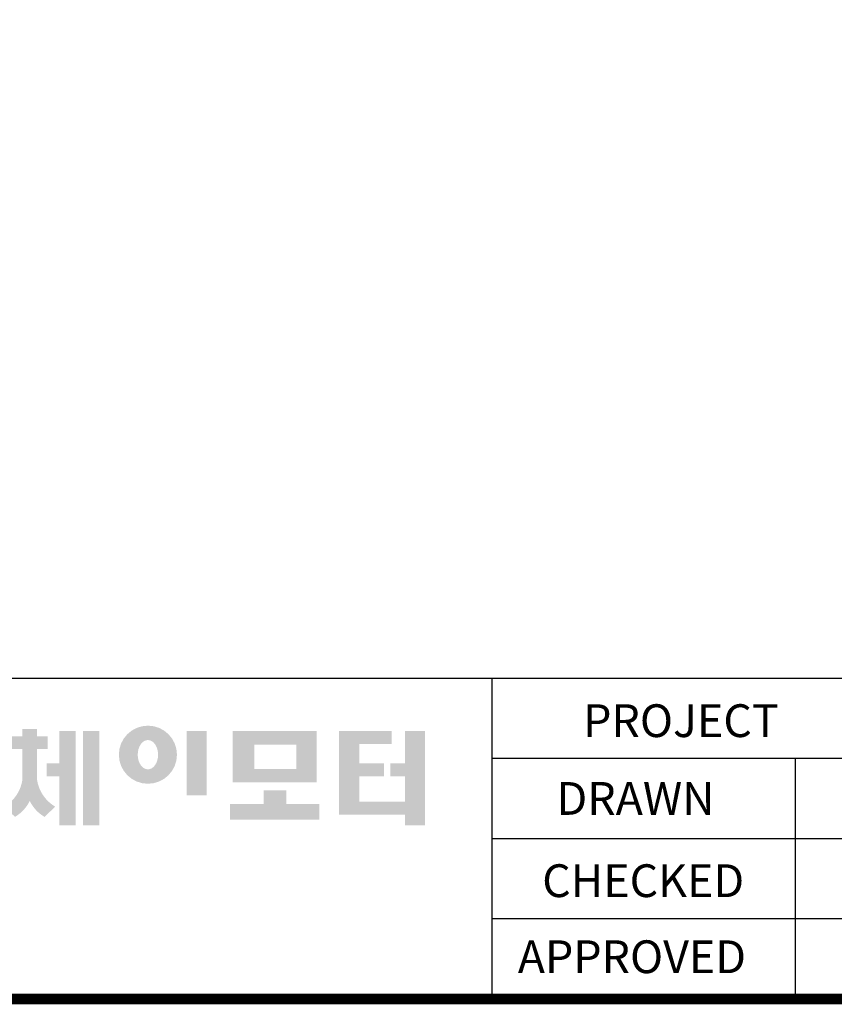
# Model space of a CAD drawing. Extents: x 60 to 2201, y -110 to 1434.
# Drawn here: x 1303 to 1656, y -81 to 346 of the extents above; entities that cross this region are included whole.
import ezdxf

# ---------------------------------------------------------------- set-up
doc = ezdxf.new("R2010")
doc.units = 0
doc.header["$MEASUREMENT"] = 0

# ---------------------------------------------------------------- blocks, each defined once
blk = doc.blocks.new('GUIDE LINES')
at = {"linetype": 'Continuous'}
h = blk.add_hatch(color=5, dxfattribs=at)
h.dxf.hatch_style = 1
h.paths.add_polyline_path([(-854.1805892854718, 102.7286657978624), (-861.7217951611938, 102.7286657978624), (-861.7217951611938, 92.6250002457198), (-854.1805892854718, 92.6250002457198), (-830.7762741337256, 92.6250002457198), (-830.7762741337256, 97.5395188472552), (-854.1805892854718, 97.5395188472552)], flags=17)
h.paths.add_polyline_path([(-731.3375569498412, 105.9776963469622), (-738.8787628255632, 105.9776963469622), (-738.8787628255632, 92.6250002457198), (-731.3375569498412, 92.6250002457198), (-707.933241798095, 92.6250002457198), (-707.933241798095, 97.5395188472552), (-731.3375569498412, 97.5395188472552)], flags=17)
h.paths.add_polyline_path([(-905.9491404578871, 105.2357568555181), (-905.9491404578871, 92.6250002457198), (-897.6814983039744, 92.6250002457198), (-897.6814983039744, 105.2357568555181), (-885.1393987814454, 105.2357568555181), (-885.1393987814454, 110.1569196913053), (-918.491239980417, 110.1569196913053), (-918.491239980417, 105.2357568555181)])
edge = h.paths.add_edge_path(flags=16)
edge.add_arc((-852.7019149527478, 113.3039612446409), 4.346325835774337, 0, 360)
edge = h.paths.add_edge_path(flags=16)
edge.add_ellipse((-729.9699520663585, 119.1465686339065), major_axis=(0, -5.504748077564813), ratio=0.6944276805470928, start_angle=0, end_angle=360)
edge = h.paths.add_edge_path()
edge.add_arc((-729.9699520663585, 119.1465686339065), 10.90540315185194, 0, 360)
h.paths.add_polyline_path([(-789.9297783732804, 116.0658586858508), (-788.2288127303468, 116.0658586858508), (-788.2288127303468, 110.2809453973378), (-801.4486241465543, 110.2809453973378), (-801.4486241465543, 105.9776963469622), (-789.1224622372042, 105.9776963469622), (-789.1224622372042, 92.6250002457198), (-796.6636681129276, 92.6250002457198), (-796.6636681129276, 101.0631777454268), (-820.0679832646742, 101.0631777454268), (-820.0679832646742, 105.9776963469622), (-808.6974837152006, 105.9776963469622), (-808.6974837152006, 110.2809453973378), (-821.7157533591048, 110.2809453973378), (-821.7157533591048, 116.0658586858508), (-796.6636681129276, 116.0658586858508), (-796.6636681129276, 123.1109617374434), (-820.0679832646742, 123.1109617374434), (-820.0679832646742, 128.0254803389788), (-789.1224622372042, 128.0254803389788), (-789.1224622372042, 118.5748836406826)])
h.paths.add_polyline_path([(-690.0558221714191, 113.8311812325163), (-674.2558331207856, 113.8311812325163), (-674.2558331207856, 122.9116347098913), (-690.0558221714191, 122.9116347098913)], flags=16)
h.paths.add_polyline_path([(-698.1640027032904, 108.7173356034288), (-666.6083194970365, 108.7173356034288), (-666.6083194970365, 128.0254803389788), (-698.1640027032904, 128.0254803389788)])
h.paths.add_polyline_path([(-830.7762741337256, 118.9527784682309), (-826.6878553241563, 118.9527784682309), (-826.6878553241563, 114.0692662932036), (-830.7762741337256, 114.0692662932036), (-830.7762741337256, 103.8581856206578), (-838.3174800094475, 103.8581856206578), (-838.3174800094475, 127.9966886572213), (-830.7762741337256, 127.9966886572213)])
h.paths.add_polyline_path([(-754.3742244729924, 127.9966886572213), (-748.1729391713702, 127.9966886572213), (-748.1729391713702, 92.6250002457198), (-754.3742244729924, 92.6250002457198)])
h.paths.add_polyline_path([(-715.4744476738169, 127.9966886572213), (-707.933241798095, 127.9966886572213), (-707.933241798095, 103.8581856206578), (-715.4744476738169, 103.8581856206578)])
edge = h.paths.add_edge_path()
edge.add_arc((-761.6554446162208, 107.9977368480292), 14.12482934140864, 206.1490032467094, 239.6407082148847)
edge.add_line((-768.7944275440145, 95.80980319705283), (-764.756979256405, 99.62563941407801))
edge.add_arc((-757.6179963286127, 111.8135730650544), 14.12482934140894, 188.012382612017, 239.6407082148841, ccw=False)
edge.add_line((-771.6049386324989, 109.8447538982236), (-771.6049386324989, 121.2771530839638))
edge.add_line((-771.6049386324989, 121.2771530839638), (-767.5674589521932, 121.2771530839638))
edge.add_line((-767.5674589521932, 121.2771530839638), (-767.5674589521932, 126.007847871201))
edge.add_line((-767.5674589521932, 126.0078478712012), (-771.6049386324989, 126.0078478712012))
edge.add_line((-771.6049386324989, 126.0078478712012), (-771.6049386324989, 128.7474871276676))
edge.add_line((-771.6049386324989, 128.7474871276676), (-777.064284442677, 128.7474871276676))
edge.add_line((-777.064284442677, 128.7474871276676), (-777.064284442677, 126.0078478712012))
edge.add_line((-777.064284442677, 126.0078478712012), (-781.9699440652098, 126.0078478712012))
edge.add_line((-781.9699440652098, 126.0078478712012), (-781.9699440652098, 121.2771530839638))
edge.add_line((-781.9699440652098, 121.2771530839638), (-777.064284442677, 121.2771530839638))
edge.add_line((-777.064284442677, 121.2771530839638), (-777.064284442677, 109.8447538982231))
edge.add_arc((-791.0512267465633, 111.8135730650544), 14.12482934140894, 300.3592917851212, 351.98761738798754, ccw=False)
edge.add_line((-783.9122438187701, 99.62563941407798), (-779.8747955311628, 95.80980319705272))
edge.add_arc((-787.0137784589556, 107.9977368480292), 14.12482934140897, 300.3592917851217, 333.8509967532963)
edge = h.paths.add_edge_path()
edge.add_arc((-875.8566687415, 117.9722611218748), 9.75907332672331, 77.8201598009491, 107.4359150840906)
edge.add_line((-878.7808666025308, 127.282931294634), (-878.7808666025308, 123.7618661370894))
edge.add_line((-878.7808666025308, 123.7618661370895), (-877.0267887600721, 123.3966638102685))
edge.add_arc((-877.2901057962413, 121.6375369130933), 1.778725190101684, 17.034888108354778, 81.48681848215881, ccw=False)
edge.add_line((-875.5894194169459, 122.1586214946489), (-875.5894194169459, 98.62474377508478))
edge.add_arc((-877.2901057962413, 99.14582835664005), 1.778725190101906, 278.51318151784614, 342.96511189166154, ccw=False)
edge.add_line((-877.0267887600721, 97.38670145946482), (-878.7808666025308, 97.02149913264385))
edge.add_line((-878.7808666025308, 97.02149913264385), (-878.7808666025308, 93.50043397509937))
edge.add_arc((-875.8566687415, 102.8111041478586), 9.759073326723314, 252.5640849159138, 282.1798401990553)
edge.add_arc((-874.3374717041847, 99.24280538681238), 5.995447824614734, 275.1654349019046, 350.6014266314889)
edge.add_line((-868.4225054040721, 98.26374038069461), (-868.4225054040721, 122.5196248890388))
edge.add_arc((-874.3374717041847, 121.540559882921), 5.995447824614658, 9.39857336851535, 84.83456509809882)
edge = h.paths.add_edge_path()
edge.add_arc((-927.773970020361, 117.9722611218748), 9.759073326723431, 72.56408491590969, 102.1798401990501)
edge.add_arc((-929.2931670576754, 121.540559882921), 5.995447824614732, 95.16543490190048, 170.6014266314865)
edge.add_line((-935.2081333577903, 122.5196248890388), (-935.2081333577903, 98.26374038069459))
edge.add_arc((-929.2931670576754, 99.24280538681238), 5.995447824614887, 189.3985733685161, 264.8345650981029)
edge.add_arc((-927.773970020361, 102.8111041478586), 9.759073326723342, 257.8201598009534, 287.4359150840939)
edge.add_line((-924.8497721593303, 93.50043397509941), (-924.8497721593303, 97.02149913264391))
edge.add_line((-924.8497721593303, 97.02149913264385), (-926.6038500017889, 97.38670145946482))
edge.add_arc((-926.3405329656207, 99.14582835664005), 1.778725190101712, 197.034888108328, 261.48681848214113, ccw=False)
edge.add_line((-928.0412193449151, 98.62474377508478), (-928.0412193449151, 122.1586214946489))
edge.add_arc((-926.3405329656207, 121.6375369130933), 1.778725190101693, 98.51318151784523, 162.9651118916457, ccw=False)
edge.add_line((-926.6038500017889, 123.3966638102685), (-924.8497721593303, 123.7618661370895))
edge.add_line((-924.8497721593303, 123.7618661370895), (-924.8497721593303, 127.282931294634))
edge = h.paths.add_edge_path()
edge.add_line((-886.4084475235263, 112.664010748961), (-884.109542472424, 117.0226284181009))
edge.add_arc((-883.8806487690526, 140.2572945090108), 23.23579352386145, 241.168367537933, 269.4355753219935, ccw=False)
edge.add_arc((-893.4772810757945, 123.7746326270798), 4.193596097342793, 181.2304466113325, 247.44502609008032, ccw=False)
edge.add_line((-897.6699101871127, 123.6845806278435), (-885.8436876121291, 123.6845806278435))
edge.add_line((-885.8436876121291, 123.6845806278435), (-885.8436876121291, 128.0254803389788))
edge.add_line((-885.8436876121291, 128.0254803389788), (-917.6717844227032, 128.0254803389788))
edge.add_line((-917.6717844227032, 128.0254803389788), (-917.6717844227032, 123.6845806278435))
edge.add_line((-917.6717844227032, 123.6845806278435), (-905.9607285747484, 123.6845806278435))
edge.add_arc((-910.1533576860661, 123.7746326270798), 4.193596097342674, 292.5549739099245, 358.76955338866935, ccw=False)
edge.add_arc((-919.7499899928084, 140.2572945090108), 23.23579352386134, 270.5644246780123, 298.8316324620711, ccw=False)
edge.add_line((-919.5210962894366, 117.022628418101), (-917.2221912383361, 112.6640107489611))
edge.add_arc((-915.1239810545612, 133.8522422077139), 21.29186789187317, 264.3446004539568, 308.686476731049)
edge.add_arc((-888.5066577072998, 133.8522422077139), 21.29186789187298, 231.3135232689558, 275.6553995460478)
edge = h.paths.add_edge_path()
edge.add_ellipse((-852.7019149527478, 113.3039612446409), major_axis=(-12.05297314436484, 0), ratio=0.688211460544094, start_angle=289.5673617865036, end_angle=610.4326382134964)
edge.add_line((-848.6651949261, 121.1199062066726), (-841.641811880067, 121.1199062066726))
edge.add_line((-841.641811880067, 121.1199062066726), (-841.641811880067, 126.6412648698668))
edge.add_line((-841.641811880067, 126.6412648698667), (-848.1465172125186, 126.6412648698667))
edge.add_line((-848.1465172125186, 126.6412648698667), (-848.1465172125186, 128.9423846657186))
edge.add_line((-848.1465172125186, 128.9423846657187), (-855.9512777135601, 128.9423846657187))
edge.add_line((-855.9512777135587, 128.9423846657187), (-855.9512777135587, 126.6412648698668))
edge.add_line((-855.9512777135587, 126.6412648698667), (-863.40389379926, 126.6412648698667))
edge.add_line((-863.40389379926, 126.6412648698667), (-863.40389379926, 121.1199062066726))
edge.add_line((-863.40389379926, 121.1199062066726), (-856.7386349793951, 121.1199062066726))
h.paths.add_polyline_path([(-633.4292283886084, 96.60711130726132), (-650.6510835691142, 96.60711130726132), (-658.1922894448362, 96.60711130726132), (-658.1922894448362, 128.0254803389788), (-638.4921348884327, 128.0254803389788), (-638.4921348884327, 123.1419681639516), (-650.6510835691142, 123.1419681639516), (-650.6510835691142, 115.8864643610539), (-641.3580145956817, 115.8864643610539), (-641.3580145956817, 111.0029521860266), (-650.6510835691142, 111.0029521860266), (-650.6510835691142, 101.4906234822886), (-633.4292283886084, 101.4906234822886), (-633.4292283886084, 111.0029521860266), (-638.9638755203064, 111.0029521860266), (-638.9638755203064, 115.8864643610539), (-633.4292283886084, 115.8864643610539), (-633.4292283886084, 127.9966886572213), (-625.8880225128864, 127.9966886572213), (-625.8880225128864, 92.6250002457198), (-633.4292283886084, 92.6250002457198)])
h.paths.add_polyline_path([(-686.4502177174768, 100.593651858304), (-686.4502177174768, 105.8248789591722), (-678.0452613890279, 105.8248789591722), (-678.0452613890279, 100.593651858304), (-665.642690785784, 100.593651858304), (-665.642690785784, 94.80873856979089), (-699.1296314145425, 94.80873856979089), (-699.1296314145425, 100.593651858304)])
h.paths.add_polyline_path([(-763.2797131150714, 111.0029521860266), (-767.9816162205511, 111.0029521860266), (-767.9816162205511, 115.8864643610539), (-763.2797131150714, 115.8864643610539), (-763.2797131150714, 127.9966886572213), (-757.0784278134488, 127.9966886572213), (-757.0784278134488, 92.6250002457198), (-763.2797131150714, 92.6250002457198)])
edge = h.paths.add_edge_path()
edge.add_line((-854.1805892854718, 92.6250002457198), (-861.7217951611938, 92.6250002457198))
edge.add_line((-861.7217951611938, 92.6250002457198), (-861.7217951611938, 102.7286657978624))
edge.add_line((-861.7217951611938, 102.7286657978624), (-854.1805892854718, 102.7286657978624))
edge.add_line((-854.1805892854718, 102.7286657978624), (-854.1805892854718, 97.5395188472552))
edge.add_line((-854.1805892854718, 97.5395188472552), (-830.7762741337256, 97.5395188472552))
edge.add_line((-830.7762741337256, 97.5395188472552), (-830.7762741337256, 92.62500024571978))
edge.add_line((-830.7762741337256, 92.6250002457198), (-856.4739574746964, 92.6250002457198))
edge.add_line((-731.3375569498412, 92.6250002457198), (-738.8787628255645, 92.6250002457198))
edge.add_line((-738.8787628255632, 92.6250002457198), (-738.8787628255632, 105.9776963469623))
edge.add_line((-738.8787628255632, 105.9776963469622), (-731.3375569498412, 105.9776963469622))
edge.add_line((-731.3375569498412, 105.9776963469622), (-731.3375569498412, 97.5395188472552))
edge.add_line((-731.3375569498412, 97.5395188472552), (-707.933241798095, 97.5395188472552))
edge.add_line((-707.933241798095, 97.5395188472552), (-707.933241798095, 92.62500024571978))
edge.add_line((-707.933241798095, 92.6250002457198), (-733.6309251390658, 92.6250002457198))
blk.add_line((-600.8364249647402, 147.7787082658895), (-1015.467590277831, 147.7787082658895), dxfattribs=at)
at = {"ltscale": 0.1}
for p, q in [((-27.40848939447051, 147.7787082658895), (-600.8364249647402, 147.7787082658895)), ((-600.8364249647416, 147.7787082658895), (-600.8364249647389, 27.40848939447012)), ((-27.40848939447051, 117.6861535480347), (-600.8364249647402, 117.6861535480347)), ((-486.9724302647282, 117.6861535480347), (-486.9724302647264, 27.40848939447012)), ((-27.40848939447051, 87.59359883018077), (-600.8364249647389, 87.59359883018077)), ((-27.40848939447051, 57.5010441123241), (-600.8364249647389, 57.5010441123241))]:
    blk.add_line(p, q, dxfattribs=at)
at = {"linetype": 'Continuous', "const_width": 3.984862714110434, "flags": 128}
blk.add_lwpolyline([(-1818.253281084089, 1303.149516361096), (-1818.253281084089, 27.40848939447012), (-27.40848939447051, 27.40848939447012), (-27.40848939447051, 1303.149516361096)], close=True, dxfattribs=at)
at = {"ltscale": 25.4, "attachment_point": 1}
for s, insert, char_height, width in [('PROJECT', (-566.5667824087627, 138.0798743569966), 12.30842853504, 152.7930779690663), ('DRAWN', (-576.5600589048022, 108.875139983722), 12.30844395134431, 82.32392681427127), ('{\\T0.9;CHECKED}', (-581.9425430504298, 77.98849254156173), 12.30844395134431, 139.6256515502239), ('{\\T0.95;APPROVED}', (-591.1082371983407, 49.43039662932735), 12.30844395134431, 139.6256515502239)]:
    blk.add_mtext(s, dxfattribs=dict(at, insert=insert, char_height=char_height, width=width))
blk = doc.blocks.new('GUIDE LINES1')
at = {"color": 3, "linetype": 'Continuous'}
blk.add_blockref('GUIDE LINES', (0, -4.263256414560601e-14), dxfattribs=at)

msp = doc.modelspace()

# ---------------------------------------------------------------- block references
at = {"color": 3, "linetype": 'Continuous', "xscale": 1.1536639488, "yscale": 1.1536639488, "zscale": 1.1536639488}
msp.add_blockref('GUIDE LINES1', (2200.941875871947, -110.231687981771), dxfattribs=at)

doc.saveas('drawing.dxf')
